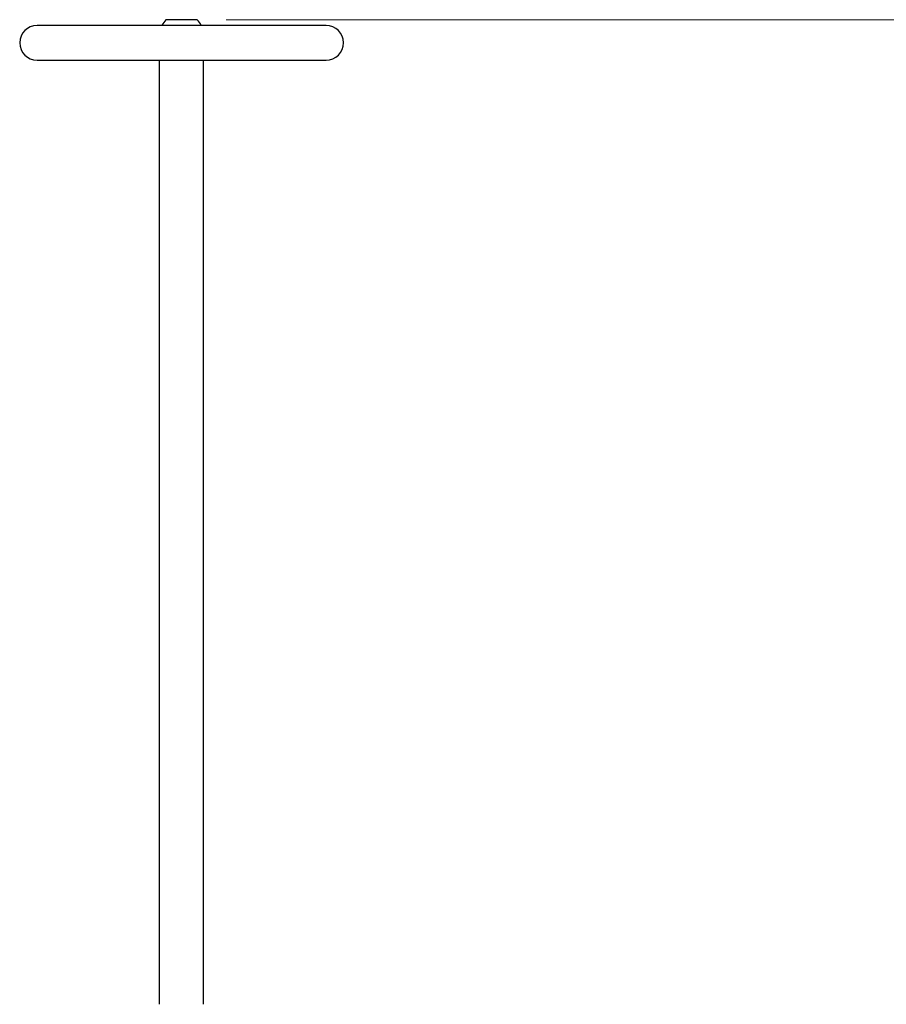
# Model space of a CAD drawing. Units: millimetres. Extents: x 14179 to 21903, y -1914 to 8290.
# Drawn here: x 16429 to 17179, y 7438 to 8290 of the extents above; entities that cross this region are included whole.
import ezdxf

# ---------------------------------------------------------------- set-up
doc = ezdxf.new("R2010")
doc.units = ezdxf.units.MM
doc.header["$LTSCALE"] = 50
doc.layers.add('Dimension (ISO)', color=7, linetype='Continuous', lineweight=18, true_color=0x42a0ff)
doc.layers.add('Visible (ISO)', color=7, linetype='Continuous', lineweight=30)
doc.styles.add('Label Text (ISO)', font='tahoma.ttf')
doc.dimstyles.new('Default (ISO)', dxfattribs={"dimscale": 50, "dimtxt": 3.5, "dimasz": 2.5, "dimexe": 1, "dimexo": 0.5, "dimgap": 0.762, "dimtad": 1, "dimtoh": 1, "dimrnd": 1e-08, "dimtxsty": 'Label Text (ISO)', "dimcen": 0.09, "dimdle": 10, "dimclrd": 256, "dimclre": 256, "dimclrt": 256, "dimadec": 0, "dimazin": 2, "dimtfac": 0.714286, "dimtmove": 0, "dimatfit": 3, "dimfxl": 1, "dimtolj": 1, "dimtzin": 0, "dimlwd": -1, "dimlwe": -1, "dimarcsym": 0})

# ---------------------------------------------------------------- blocks, each defined once
blk = doc.blocks.new('*D4')
at = {"layer": 'Defpoints', "color": 0}
for p in [(16582.88, 8290.21), (17714.83, 6837.84), (17968.16, 6837.84)]:
    blk.add_point(p, dxfattribs=at)
at = {"layer": 'Dimension (ISO)'}
for p, q in [((16607.88, 8290.21), (18018.16, 8290.21)), ((17968.16, 8190.21), (17968.16, 6937.84))]:
    blk.add_line(p, q, dxfattribs=at)
for points in [[(17951.49, 8190.21), (17984.83, 8190.21), (17968.16, 8290.21)], [(17951.49, 6937.84), (17984.83, 6937.84), (17968.16, 6837.84)]]:
    blk.add_solid(points, dxfattribs=at)
at = {"layer": 'Dimension (ISO)', "insert": (17799.85, 7564.02), "char_height": 125, "attachment_point": 2, "rotation": 90, "style": 'Label Text (ISO)'}
blk.add_mtext('\\A1;1452', dxfattribs=at)
blk = doc.blocks.new('*D6')
at = {"layer": 'Defpoints', "color": 0}
for p in [(16569.38, 6837.84), (16951.02, 6584.84), (17503.55, 6584.84)]:
    blk.add_point(p, dxfattribs=at)
at = {"layer": 'Dimension (ISO)'}
for p, q in [((17503.55, 6937.84), (17503.55, 7479.25)), ((17503.55, 6584.84), (17503.55, 6837.84)), ((16976.02, 6584.84), (17553.55, 6584.84)), ((17503.55, 6484.84), (17503.55, 6384.84))]:
    blk.add_line(p, q, dxfattribs=at)
for points in [[(17486.88, 6937.84), (17520.21, 6937.84), (17503.55, 6837.84)], [(17486.88, 6484.84), (17520.21, 6484.84), (17503.55, 6584.84)]]:
    blk.add_solid(points, dxfattribs=at)
at = {"layer": 'Dimension (ISO)', "insert": (17335.24, 7309.81), "char_height": 125, "attachment_point": 2, "rotation": 90, "style": 'Label Text (ISO)'}
blk.add_mtext('\\A1;253', dxfattribs=at)

msp = doc.modelspace()

# ---------------------------------------------------------------- linework, layer by layer
at = {"layer": 'Visible (ISO)'}
for p, q in [((16582.8758, 8290.2118), (16555.8758, 8290.2118)), ((16694.3758, 8285.2118), (16444.3758, 8285.2118)), ((16444.3758, 8255.2118), (16694.3758, 8255.2118)), ((16550.3758, 7438.2118), (16550.3758, 8255.2118)), ((16588.3758, 7438.2118), (16588.3758, 8255.2118))]:
    msp.add_line(p, q, dxfattribs=at)
for centre, radius, start, end in [((16574.8566, 8273.2118), 25.4808, 138.1509965, 151.9044481), ((16563.8951, 8273.2118), 25.4808, 28.0955519, 41.8490035), ((16444.3758, 8270.2118), 15, 90, 270), ((16694.3758, 8270.2118), 15, 270, 90)]:
    msp.add_arc(centre, radius, start, end, dxfattribs=at)

# ---------------------------------------------------------------- dimensions: what is measured, and where the dimension line sits
at = {"layer": 'Dimension (ISO)'}
for base, p1, p2, override, picture, middle in [((17968.1592, 6837.8365), (16582.8758, 8290.2118), (17714.831, 6837.8365), {"dimtxt": 2.5, "dimasz": 2, "dimtoh": 0, "dimdec": 0, "dimse2": 1, "dimtp": 0, "dimtm": 0, "dimtdec": 2, "dimtofl": 0, "dimatfit": 1}, '*D4', (17968.1592, 7564.0241)), ((17503.5471, 6584.8365), (16569.3758, 6837.8365), (16951.0151, 6584.8365), {"dimtxt": 2.5, "dimasz": 2, "dimtoh": 0, "dimdec": 2, "dimse1": 1, "dimtp": 0, "dimtm": 0, "dimtdec": 2, "dimtofl": 1, "dimatfit": 1}, '*D6', (17503.5471, 7309.8099))]:
    dim = msp.add_linear_dim(base=base, p1=p1, p2=p2, angle=90, dimstyle='Default (ISO)', override=override, dxfattribs=at)
    dim.commit()
    dim.dimension.update_dxf_attribs({"geometry": picture, "text_midpoint": middle, "dimtype": 160})

doc.saveas('drawing.dxf')
